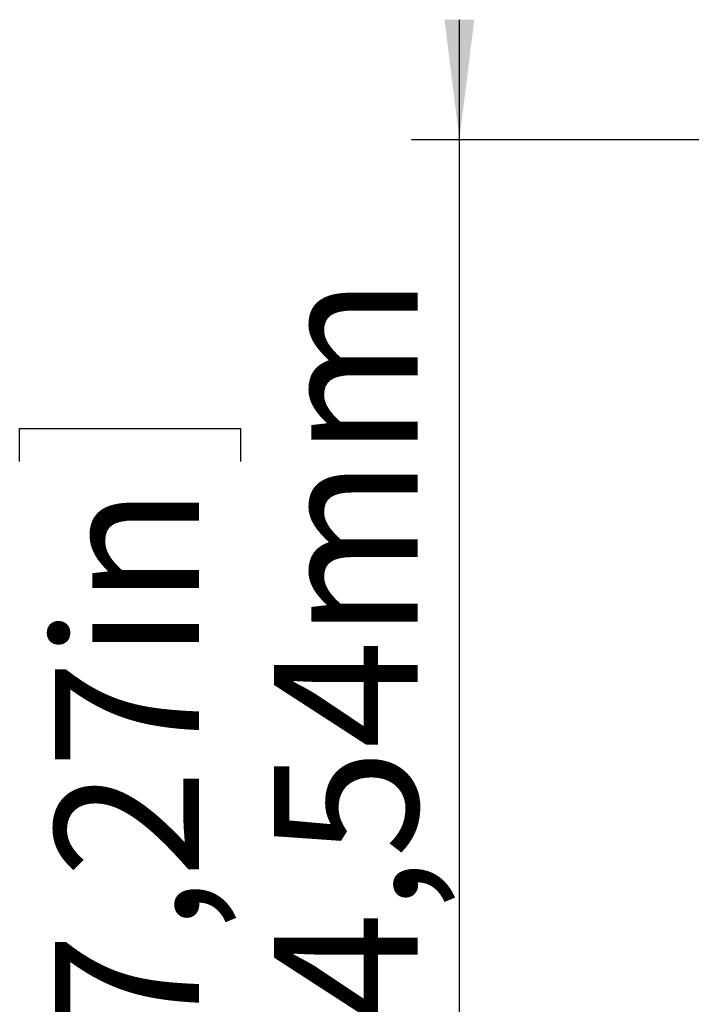
# Model space of a CAD drawing. Extents: x 0 to 414, y 0 to 297.
# Drawn here: x 232 to 246, y 222 to 243 of the extents above; entities that cross this region are included whole.
import ezdxf

# ---------------------------------------------------------------- set-up
doc = ezdxf.new("R2010")
doc.units = 0
doc.layers.add('BEMAßUNG', color=7, linetype='CONTINUOUS')
doc.styles.add('SLDTEXTSTYLE0', font='TXT', dxfattribs={"width": 0.605})
doc.dimstyles.new('SLDDIMSTYLE4', dxfattribs={"dimtxt": 3, "dimasz": 2.5, "dimexe": 0, "dimexo": 0.0625, "dimgap": 0.75, "dimtad": 1, "dimlfac": 7, "dimrnd": 1e-09, "dimzin": 12, "dimtxsty": 'SLDTEXTSTYLE0', "dimsah": 1, "dimcen": 0.09, "dimazin": 3, "dimtfac": 1, "dimtmove": 0, "dimatfit": 3, "dimtolj": 1, "dimtzin": 12})

# ---------------------------------------------------------------- blocks, each defined once
blk = doc.blocks.new('_D_7')
at = {"layer": 'BEMAßUNG'}
for p, q in [((240.816, 240.509), (240.816, 243.009)), ((271.992, 240.509), (239.816, 240.509)), ((240.816, 214.147), (240.816, 240.509)), ((231.649, 233.802), (231.649, 234.49)), ((231.649, 234.49), (236.254, 234.49)), ((236.254, 234.49), (236.254, 233.802)), ((231.649, 220.854), (231.649, 220.167)), ((236.254, 220.167), (236.254, 220.854)), ((231.649, 220.167), (236.254, 220.167)), ((249.278, 214.147), (239.816, 214.147)), ((240.816, 214.147), (240.816, 211.647))]:
    blk.add_line(p, q, dxfattribs=at)
for points in [[(240.816, 240.509), (241.126, 243.009), (240.506, 243.009)], [(240.816, 214.147), (240.506, 211.647), (241.126, 211.647)]]:
    blk.add_solid(points, dxfattribs=at)
at = {"layer": 'BEMAßUNG', "char_height": 3, "attachment_point": 1, "rotation": 90, "style": 'SLDTEXTSTYLE0'}
for s, insert in [('184,54mm', (236.949, 217.593, 7.795)), ('7,27in', (232.386, 221.714, 7.795))]:
    blk.add_mtext(s, dxfattribs=dict(at, insert=insert))

msp = doc.modelspace()

# ---------------------------------------------------------------- dimensions: what is measured, and where the dimension line sits
at = {"layer": 'BEMAßUNG'}
dim = msp.add_linear_dim(base=(240.8161, 240.5094), p1=(249.4775, 214.1472), p2=(272.1921, 240.5094), angle=90, dimstyle='SLDDIMSTYLE4', dxfattribs=at)
dim.commit()
dim.dimension.update_dxf_attribs({"geometry": '_D_7', "text_midpoint": (240.8161, 227.3283), "dimtype": 160})

doc.saveas('drawing.dxf')
